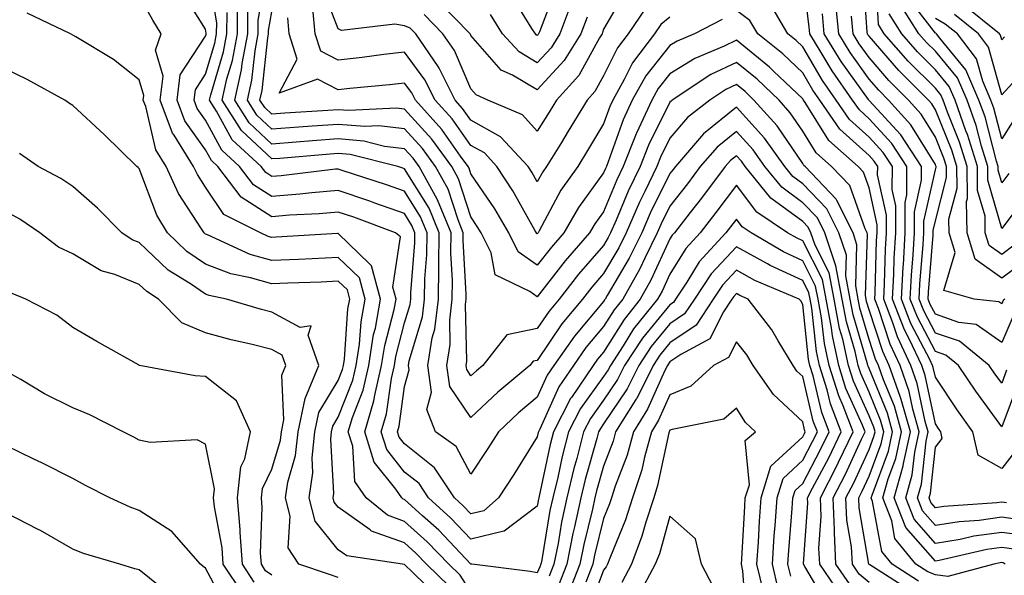
# Model space of a CAD drawing. Units: inches. Extents: x 1037123 to 1039763, y 7218698 to 7221338.
# Drawn here: x 1037510 to 1037658, y 7219330 to 7219414 of the extents above; entities that cross this region are included whole.
import ezdxf

# ---------------------------------------------------------------- set-up
doc = ezdxf.new("R2010")
doc.units = ezdxf.units.IN
doc.header["$MEASUREMENT"] = 0
doc.layers.add('Contour_10377218', color=7, linetype='Continuous', true_color=0x5b8431)

msp = doc.modelspace()

# ---------------------------------------------------------------- linework, layer by layer
at = {"layer": 'Contour_10377218'}
for points in [[(1037638.05, 7219329.17, 2956), (1037636.57, 7219330.44, 2956), (1037635.55, 7219331.92, 2956), (1037635.39, 7219334.58, 2956), (1037634.71, 7219338.58, 2956), (1037634.55, 7219341.92, 2956), (1037635.75, 7219344.22, 2956), (1037638.05, 7219349.21, 2956), (1037638.79, 7219351.18, 2956), (1037638.95, 7219351.92, 2956), (1037638.75, 7219352.62, 2956), (1037638.05, 7219354.32, 2956), (1037635.69, 7219359.56, 2956), (1037634.96, 7219361.92, 2956), (1037634.09, 7219365.88, 2956), (1037633.62, 7219367.49, 2956), (1037632.8, 7219371.92, 2956), (1037632.03, 7219375.9, 2956), (1037629.91, 7219380.06, 2956), (1037629.3, 7219381.92, 2956), (1037628.87, 7219382.74, 2956), (1037628.05, 7219383.6, 2956), (1037623.26, 7219387.13, 2956), (1037619.38, 7219391.92, 2956), (1037618.83, 7219392.7, 2956), (1037618.05, 7219393.54, 2956), (1037617.15, 7219392.82, 2956), (1037616.37, 7219391.92, 2956), (1037612.82, 7219387.15, 2956), (1037611.1, 7219384.97, 2956), (1037608.73, 7219381.92, 2956), (1037608.4, 7219381.57, 2956), (1037608.05, 7219380.98, 2956), (1037605.18, 7219374.79, 2956), (1037603.56, 7219371.92, 2956), (1037601.12, 7219368.85, 2956), (1037598.05, 7219363.93, 2956), (1037597.13, 7219362.84, 2956), (1037596.49, 7219361.92, 2956), (1037593.19, 7219357.06, 2956), (1037593.07, 7219356.9, 2956), (1037590.49, 7219351.92, 2956), (1037590, 7219349.97, 2956), (1037588.34, 7219342.21, 2956), (1037588.26, 7219341.92, 2956), (1037588.23, 7219341.74, 2956), (1037588.05, 7219340.67, 2956), (1037583.07, 7219336.9, 2956), (1037583.03, 7219336.9, 2956), (1037578.05, 7219335.73, 2956), (1037575.02, 7219338.89, 2956), (1037571.64, 7219341.92, 2956), (1037570.22, 7219344.09, 2956), (1037568.05, 7219345.83, 2956), (1037565.35, 7219349.22, 2956), (1037564.51, 7219351.92, 2956), (1037565.34, 7219354.63, 2956), (1037566.06, 7219359.93, 2956), (1037566.53, 7219361.92, 2956), (1037566.72, 7219363.25, 2956), (1037568.05, 7219368.35, 2956), (1037568.87, 7219371.1, 2956), (1037568.97, 7219371.92, 2956), (1037568.99, 7219372.86, 2956), (1037569.57, 7219380.4, 2956), (1037569.59, 7219381.92, 2956), (1037569.14, 7219383.01, 2956), (1037568.05, 7219384.81, 2956), (1037563.58, 7219386.39, 2956), (1037562.82, 7219386.69, 2956), (1037558.05, 7219388.29, 2956), (1037554.07, 7219387.94, 2956), (1037552.25, 7219387.72, 2956), (1037548.05, 7219387.37, 2956), (1037545.28, 7219389.15, 2956), (1037543.17, 7219391.92, 2956), (1037540.49, 7219394.36, 2956), (1037538.05, 7219398.89, 2956), (1037536.8, 7219400.67, 2956), (1037536.31, 7219401.92, 2956), (1037536.51, 7219403.46, 2956), (1037538.05, 7219405.83, 2956), (1037539.46, 7219410.51, 2956), (1037539.71, 7219411.92, 2956), (1037539.73, 7219413.6, 2956), (1037538.38, 7219421.59, 2956)], [(1037660.28, 7219334.15, 2952), (1037658.05, 7219334.46, 2952), (1037655.82, 7219334.15, 2952), (1037648.6, 7219332.47, 2952), (1037648.05, 7219332.39, 2952), (1037643.62, 7219337.49, 2952), (1037641.86, 7219341.92, 2952), (1037643.21, 7219346.76, 2952), (1037643.25, 7219347.12, 2952), (1037644.28, 7219351.92, 2952), (1037642.91, 7219356.78, 2952), (1037642.72, 7219357.25, 2952), (1037641.1, 7219361.92, 2952), (1037640.12, 7219363.99, 2952), (1037638.05, 7219370.32, 2952), (1037637.68, 7219371.55, 2952), (1037637.62, 7219371.92, 2952), (1037637.52, 7219372.45, 2952), (1037637.84, 7219381.71, 2952), (1037637.76, 7219381.92, 2952), (1037637.46, 7219382.51, 2952), (1037635.16, 7219389.03, 2952), (1037632.41, 7219391.92, 2952), (1037630.1, 7219393.97, 2952), (1037628.05, 7219397.23, 2952), (1037626.16, 7219400.03, 2952), (1037624.48, 7219401.92, 2952), (1037621.19, 7219405.06, 2952), (1037618.05, 7219407.62, 2952), (1037614.2, 7219405.77, 2952), (1037608.4, 7219401.92, 2952), (1037608.21, 7219401.76, 2952), (1037608.05, 7219401.59, 2952), (1037604.83, 7219395.14, 2952), (1037603.54, 7219391.92, 2952), (1037601.76, 7219388.21, 2952), (1037599.94, 7219383.81, 2952), (1037599.1, 7219381.92, 2952), (1037598.75, 7219381.22, 2952), (1037598.05, 7219380.01, 2952), (1037594.28, 7219375.69, 2952), (1037591.33, 7219371.92, 2952), (1037589.85, 7219370.12, 2952), (1037588.05, 7219367.47, 2952), (1037583.44, 7219366.53, 2952), (1037579.85, 7219361.92, 2952), (1037578.87, 7219361.1, 2952), (1037578.05, 7219360.32, 2952), (1037577.41, 7219361.28, 2952), (1037577.31, 7219361.92, 2952), (1037577.42, 7219362.55, 2952), (1037577.21, 7219371.08, 2952), (1037577.31, 7219371.92, 2952), (1037577.33, 7219372.64, 2952), (1037576.88, 7219380.75, 2952), (1037576.9, 7219381.92, 2952), (1037576.1, 7219383.87, 2952), (1037574.61, 7219388.48, 2952), (1037572.72, 7219391.92, 2952), (1037570.75, 7219394.62, 2952), (1037568.05, 7219397.58, 2952), (1037564.16, 7219398.03, 2952), (1037562.03, 7219397.94, 2952), (1037558.05, 7219398.27, 2952), (1037554.1, 7219397.97, 2952), (1037552.11, 7219397.86, 2952), (1037548.05, 7219397.55, 2952), (1037545.78, 7219399.65, 2952), (1037544.36, 7219401.92, 2952), (1037545.04, 7219404.93, 2952), (1037545.51, 7219409.38, 2952), (1037545.98, 7219411.92, 2952), (1037545.98, 7219413.99, 2952), (1037547.29, 7219421.16, 2952)], [(1037660.47, 7219349.5, 2948), (1037658.05, 7219346.37, 2948), (1037654.5, 7219348.37, 2948), (1037653.71, 7219351.92, 2948), (1037651.35, 7219355.22, 2948), (1037648.05, 7219360.12, 2948), (1037647.74, 7219361.61, 2948), (1037647.64, 7219361.92, 2948), (1037647.27, 7219362.7, 2948), (1037644.36, 7219368.23, 2948), (1037642.93, 7219371.92, 2948), (1037643.19, 7219376.78, 2948), (1037643.23, 7219377.1, 2948), (1037643.5, 7219381.92, 2948), (1037643.5, 7219386.47, 2948), (1037643.75, 7219387.62, 2948), (1037643.77, 7219391.92, 2948), (1037641.49, 7219395.36, 2948), (1037638.05, 7219399.11, 2948), (1037636.59, 7219400.46, 2948), (1037635.55, 7219401.92, 2948), (1037632.48, 7219406.35, 2948), (1037630.86, 7219409.11, 2948), (1037629.14, 7219411.92, 2948), (1037629.05, 7219412.92, 2948), (1037628.05, 7219420.85, 2948)], [(1037658.5, 7219371.92, 2944), (1037658.28, 7219371.69, 2944), (1037658.05, 7219371.18, 2944), (1037657.62, 7219371.49, 2944), (1037653.89, 7219371.92, 2944), (1037649.32, 7219373.19, 2944), (1037651.02, 7219378.95, 2944), (1037650.14, 7219381.92, 2944), (1037650.1, 7219383.97, 2944), (1037651.31, 7219388.66, 2944), (1037651.27, 7219391.92, 2944), (1037650.51, 7219394.38, 2944), (1037648.05, 7219400.47, 2944), (1037647.5, 7219401.37, 2944), (1037647, 7219401.92, 2944), (1037642.52, 7219406.39, 2944), (1037638.05, 7219411.55, 2944), (1037637.89, 7219411.76, 2944), (1037637.8, 7219411.92, 2944), (1037637.78, 7219412.19, 2944), (1037637.19, 7219421.06, 2944)], [(1037662, 7219377.97, 2943), (1037658.05, 7219375.06, 2943), (1037654.05, 7219377.92, 2943), (1037652.85, 7219381.92, 2943), (1037652.76, 7219386.63, 2943), (1037652.87, 7219387.1, 2943), (1037652.82, 7219391.92, 2943), (1037651.7, 7219395.57, 2943), (1037649.87, 7219400.1, 2943), (1037649.22, 7219401.92, 2943), (1037648.87, 7219402.74, 2943), (1037648.05, 7219403.74, 2943), (1037643.95, 7219407.82, 2943), (1037640.35, 7219411.92, 2943), (1037639.48, 7219413.35, 2943), (1037639.09, 7219420.88, 2943)], [(1037604.3, 7219415.67, 2948), (1037601.74, 7219411.92, 2948), (1037600.14, 7219409.83, 2948), (1037598.05, 7219405.59, 2948), (1037596.74, 7219403.23, 2948), (1037595.57, 7219401.92, 2948), (1037592.72, 7219397.25, 2948), (1037591.68, 7219395.55, 2948), (1037589.44, 7219391.92, 2948), (1037588.87, 7219391.1, 2948), (1037588.05, 7219389.58, 2948), (1037587.21, 7219391.08, 2948), (1037586.66, 7219391.92, 2948), (1037582.52, 7219396.39, 2948), (1037578.05, 7219398.91, 2948), (1037576.8, 7219400.67, 2948), (1037575.69, 7219401.92, 2948), (1037573.25, 7219406.72, 2948), (1037573.13, 7219407, 2948), (1037569.73, 7219411.92, 2948), (1037568.91, 7219412.78, 2948), (1037568.05, 7219413.11, 2948), (1037566.57, 7219413.4, 2948), (1037558.54, 7219412.41, 2948), (1037558.05, 7219412.66, 2948), (1037555.49, 7219419.36, 2948)], [(1037590.96, 7219419.01, 2944), (1037588.36, 7219412.23, 2944), (1037588.25, 7219411.92, 2944), (1037588.17, 7219411.8, 2944), (1037588.05, 7219411.67, 2944), (1037587.89, 7219411.76, 2944), (1037587.76, 7219411.92, 2944), (1037587.25, 7219412.72, 2944), (1037584.05, 7219417.92, 2944)], [(1037578.05, 7219327.76, 2958), (1037576.41, 7219330.28, 2958), (1037574.71, 7219331.92, 2958), (1037571.45, 7219335.32, 2958), (1037568.05, 7219338.4, 2958), (1037565.47, 7219339.34, 2958), (1037562.25, 7219341.92, 2958), (1037560.55, 7219344.42, 2958), (1037560.24, 7219349.73, 2958), (1037559.55, 7219351.92, 2958), (1037560.2, 7219354.07, 2958), (1037561.8, 7219358.17, 2958), (1037562.68, 7219361.92, 2958), (1037563.38, 7219366.59, 2958), (1037563.64, 7219367.51, 2958), (1037564.44, 7219371.92, 2958), (1037563.05, 7219376.92, 2958), (1037562.74, 7219377.23, 2958), (1037558.05, 7219381.8, 2958), (1037557.93, 7219381.8, 2958), (1037548.71, 7219381.26, 2958), (1037548.05, 7219381.22, 2958), (1037547.5, 7219381.37, 2958), (1037546.31, 7219381.92, 2958), (1037540.78, 7219384.65, 2958), (1037538.05, 7219388.81, 2958), (1037536.82, 7219390.69, 2958), (1037536.25, 7219391.92, 2958), (1037533.32, 7219396.65, 2958), (1037533.09, 7219396.96, 2958), (1037531.21, 7219401.92, 2958), (1037531.64, 7219405.51, 2958), (1037530.51, 7219409.46, 2958), (1037531.37, 7219411.92, 2958), (1037530.1, 7219413.97, 2958), (1037528.05, 7219417.7, 2958)], [(1037635.1, 7219328.97, 2957), (1037633.07, 7219331.92, 2957), (1037632.82, 7219336.69, 2957), (1037632.84, 7219337.13, 2957), (1037632.62, 7219341.92, 2957), (1037634.48, 7219345.49, 2957), (1037636.92, 7219350.79, 2957), (1037637.46, 7219351.92, 2957), (1037637.09, 7219352.88, 2957), (1037634.57, 7219358.44, 2957), (1037633.5, 7219361.92, 2957), (1037632.52, 7219366.39, 2957), (1037632.39, 7219367.58, 2957), (1037631.59, 7219371.92, 2957), (1037631.02, 7219374.89, 2957), (1037628.05, 7219380.69, 2957), (1037627.21, 7219381.08, 2957), (1037625.78, 7219381.92, 2957), (1037621.14, 7219385.01, 2957), (1037618.05, 7219389.09, 2957), (1037614.98, 7219384.99, 2957), (1037612.62, 7219381.92, 2957), (1037610.43, 7219379.54, 2957), (1037608.05, 7219375.65, 2957), (1037606.86, 7219373.11, 2957), (1037606.19, 7219371.92, 2957), (1037602.56, 7219367.41, 2957), (1037601, 7219364.87, 2957), (1037599.07, 7219361.92, 2957), (1037598.73, 7219361.24, 2957), (1037598.05, 7219360.24, 2957), (1037594.57, 7219355.4, 2957), (1037592.76, 7219351.92, 2957), (1037591.8, 7219348.17, 2957), (1037591.12, 7219344.99, 2957), (1037590.37, 7219341.92, 2957), (1037589.96, 7219340.01, 2957), (1037588.73, 7219332.6, 2957), (1037588.6, 7219331.92, 2957), (1037588.44, 7219331.53, 2957), (1037588.05, 7219330.63, 2957), (1037586.96, 7219330.83, 2957), (1037578.19, 7219331.92, 2957), (1037578.07, 7219331.94, 2957), (1037578.05, 7219331.94, 2957), (1037573.19, 7219337.06, 2957), (1037570.75, 7219339.22, 2957), (1037568.05, 7219341.67, 2957), (1037567.85, 7219341.72, 2957), (1037567.62, 7219341.92, 2957), (1037566.72, 7219343.25, 2957), (1037563.46, 7219347.33, 2957), (1037562.03, 7219351.92, 2957), (1037563.42, 7219356.55, 2957), (1037563.56, 7219357.43, 2957), (1037564.59, 7219361.92, 2957), (1037565.06, 7219364.91, 2957), (1037566.47, 7219370.34, 2957), (1037566.76, 7219371.92, 2957), (1037566.27, 7219373.7, 2957), (1037567.41, 7219381.28, 2957), (1037566.7, 7219381.92, 2957), (1037560.39, 7219384.26, 2957), (1037558.05, 7219385.05, 2957), (1037555.18, 7219384.79, 2957), (1037550.69, 7219384.56, 2957), (1037548.05, 7219384.34, 2957), (1037543.44, 7219387.31, 2957), (1037539.91, 7219391.92, 2957), (1037538.93, 7219392.8, 2957), (1037538.05, 7219394.44, 2957), (1037534.94, 7219398.81, 2957), (1037533.75, 7219401.92, 2957), (1037534.22, 7219405.75, 2957), (1037538.05, 7219411.57, 2957), (1037538.13, 7219411.84, 2957), (1037538.15, 7219411.92, 2957), (1037538.15, 7219412.02, 2957), (1037538.05, 7219412.6, 2957), (1037534.46, 7219418.33, 2957)], [(1037601.45, 7219418.52, 2947), (1037598.05, 7219412.6, 2947), (1037597.87, 7219412.1, 2947), (1037597.82, 7219411.92, 2947), (1037597.42, 7219411.3, 2947), (1037594.32, 7219405.65, 2947), (1037590.94, 7219401.92, 2947), (1037589.85, 7219400.12, 2947), (1037588.05, 7219397.23, 2947), (1037585.84, 7219399.71, 2947), (1037580.59, 7219401.92, 2947), (1037578.83, 7219402.7, 2947), (1037578.05, 7219403.62, 2947), (1037575.55, 7219409.42, 2947), (1037573.83, 7219411.92, 2947), (1037570.98, 7219414.85, 2947)], [(1037659.1, 7219390.87, 2940), (1037658.05, 7219389.46, 2940), (1037657.5, 7219391.37, 2940), (1037657.5, 7219391.92, 2940), (1037657.25, 7219392.72, 2940), (1037655.53, 7219399.4, 2940), (1037654.61, 7219401.92, 2940), (1037652.64, 7219406.51, 2940), (1037648.73, 7219411.24, 2940), (1037648.23, 7219411.92, 2940), (1037648.13, 7219412, 2940), (1037648.05, 7219412.04, 2940), (1037643.77, 7219417.64, 2940)], [(1037645.53, 7219329.4, 2954), (1037641.55, 7219331.92, 2954), (1037639.98, 7219333.85, 2954), (1037638.58, 7219341.39, 2954), (1037638.36, 7219341.92, 2954), (1037638.5, 7219342.37, 2954), (1037640.98, 7219348.99, 2954), (1037641.6, 7219351.92, 2954), (1037640.82, 7219354.69, 2954), (1037638.05, 7219361.45, 2954), (1037637.91, 7219361.78, 2954), (1037637.85, 7219361.92, 2954), (1037637.82, 7219362.15, 2954), (1037635.65, 7219369.52, 2954), (1037635.2, 7219371.92, 2954), (1037634.55, 7219375.42, 2954), (1037634.65, 7219378.52, 2954), (1037633.52, 7219381.92, 2954), (1037631.68, 7219385.55, 2954), (1037628.05, 7219389.3, 2954), (1037626.55, 7219390.42, 2954), (1037625.34, 7219391.92, 2954), (1037622.31, 7219396.18, 2954), (1037618.05, 7219400.87, 2954), (1037613.11, 7219396.86, 2954), (1037608.87, 7219391.92, 2954), (1037608.52, 7219391.45, 2954), (1037608.05, 7219390.85, 2954), (1037605.08, 7219384.89, 2954), (1037603.79, 7219381.92, 2954), (1037601.88, 7219378.09, 2954), (1037598.6, 7219372.47, 2954), (1037598.28, 7219371.92, 2954), (1037598.19, 7219371.78, 2954), (1037598.05, 7219371.57, 2954), (1037593.64, 7219366.33, 2954), (1037590.55, 7219361.92, 2954), (1037589.53, 7219360.44, 2954), (1037588.05, 7219357.13, 2954), (1037585.22, 7219354.75, 2954), (1037582.21, 7219351.92, 2954), (1037580.59, 7219349.38, 2954), (1037578.05, 7219345.49, 2954), (1037575.8, 7219349.67, 2954), (1037572.7, 7219351.92, 2954), (1037571.39, 7219355.26, 2954), (1037572.09, 7219357.88, 2954), (1037571.53, 7219361.92, 2954), (1037572.21, 7219366.08, 2954), (1037572.6, 7219367.37, 2954), (1037573.15, 7219371.92, 2954), (1037573.21, 7219376.76, 2954), (1037573.19, 7219377.06, 2954), (1037573.25, 7219381.92, 2954), (1037571.74, 7219385.61, 2954), (1037568.05, 7219391.57, 2954), (1037567.8, 7219391.67, 2954), (1037567.01, 7219391.92, 2954), (1037559.85, 7219393.72, 2954), (1037558.05, 7219393.85, 2954), (1037556.23, 7219393.74, 2954), (1037549.26, 7219393.13, 2954), (1037548.05, 7219393.05, 2954), (1037543.46, 7219397.33, 2954), (1037540.55, 7219401.92, 2954), (1037541.27, 7219405.14, 2954), (1037542.09, 7219407.88, 2954), (1037542.84, 7219411.92, 2954), (1037542.87, 7219416.74, 2954)], [(1037595.55, 7219414.42, 2946), (1037594.61, 7219411.92, 2946), (1037592.09, 7219407.88, 2946), (1037588.05, 7219403.48, 2946), (1037584.3, 7219405.67, 2946), (1037582.58, 7219406.45, 2946), (1037578.05, 7219411.67, 2946), (1037577.97, 7219411.84, 2946), (1037577.91, 7219411.92, 2946), (1037573.05, 7219416.92, 2946)], [(1037593.23, 7219416.74, 2945), (1037591.43, 7219411.92, 2945), (1037590.14, 7219409.83, 2945), (1037588.05, 7219407.56, 2945), (1037585.32, 7219409.19, 2945), (1037582.82, 7219411.92, 2945), (1037580.98, 7219414.85, 2945)], [(1037658.79, 7219341.18, 2949), (1037658.05, 7219341.28, 2949), (1037657.31, 7219341.18, 2949), (1037649.32, 7219340.65, 2949), (1037648.05, 7219340.44, 2949), (1037647.37, 7219341.24, 2949), (1037647.09, 7219341.92, 2949), (1037647.31, 7219342.66, 2949), (1037648.05, 7219349.6, 2949), (1037649.09, 7219350.88, 2949), (1037648.85, 7219351.92, 2949), (1037648.52, 7219352.39, 2949), (1037648.05, 7219353.09, 2949), (1037646.53, 7219360.4, 2949), (1037646, 7219361.92, 2949), (1037644.16, 7219365.81, 2949), (1037643.4, 7219367.27, 2949), (1037641.59, 7219371.92, 2949), (1037641.8, 7219375.67, 2949), (1037641.86, 7219378.11, 2949), (1037642.07, 7219381.92, 2949), (1037642.09, 7219385.96, 2949), (1037641.55, 7219388.42, 2949), (1037641.57, 7219391.92, 2949), (1037640.16, 7219394.03, 2949), (1037638.05, 7219396.33, 2949), (1037635.12, 7219398.99, 2949), (1037633.09, 7219401.92, 2949), (1037631.02, 7219404.89, 2949), (1037628.05, 7219409.97, 2949), (1037627.05, 7219410.92, 2949), (1037625.8, 7219411.92, 2949), (1037622.93, 7219416.8, 2949)], [(1037658.77, 7219361.2, 2946), (1037658.05, 7219359.22, 2946), (1037656.92, 7219360.79, 2946), (1037656.16, 7219361.92, 2946), (1037651.68, 7219365.55, 2946), (1037648.05, 7219366.8, 2946), (1037646.29, 7219370.16, 2946), (1037645.61, 7219371.92, 2946), (1037645.73, 7219374.24, 2946), (1037646.21, 7219380.08, 2946), (1037646.31, 7219381.92, 2946), (1037646.31, 7219383.66, 2946), (1037648.05, 7219391.41, 2946), (1037648.15, 7219391.82, 2946), (1037648.15, 7219391.92, 2946), (1037648.13, 7219392, 2946), (1037648.05, 7219392.19, 2946), (1037644.34, 7219398.21, 2946), (1037641, 7219401.92, 2946), (1037639.53, 7219403.4, 2946), (1037638.05, 7219405.1, 2946), (1037635.22, 7219409.09, 2946), (1037633.48, 7219411.92, 2946), (1037633.01, 7219416.88, 2946)], [(1037662.09, 7219387.88, 2941), (1037658.05, 7219382.55, 2941), (1037655.96, 7219389.83, 2941), (1037655.94, 7219391.92, 2941), (1037655, 7219394.97, 2941), (1037654.2, 7219398.07, 2941), (1037652.82, 7219401.92, 2941), (1037651.39, 7219405.26, 2941), (1037648.05, 7219409.28, 2941), (1037646.72, 7219410.59, 2941), (1037645.57, 7219411.92, 2941), (1037642.66, 7219416.53, 2941)], [(1037658.48, 7219411.49, 2937), (1037658.05, 7219411, 2937), (1037657.85, 7219411.72, 2937), (1037657.7, 7219411.92, 2937), (1037652.35, 7219416.22, 2937)], [(1037574.75, 7219328.62, 2959), (1037571.37, 7219331.92, 2959), (1037569.75, 7219333.62, 2959), (1037568.05, 7219335.14, 2959), (1037563.07, 7219336.94, 2959), (1037562.87, 7219337.1, 2959), (1037558.05, 7219340.53, 2959), (1037557.42, 7219341.3, 2959), (1037557.27, 7219341.92, 2959), (1037557.37, 7219342.6, 2959), (1037556.94, 7219350.81, 2959), (1037557.05, 7219351.92, 2959), (1037557.23, 7219352.74, 2959), (1037558.05, 7219354.09, 2959), (1037560.26, 7219359.71, 2959), (1037560.76, 7219361.92, 2959), (1037561.25, 7219365.12, 2959), (1037561.49, 7219368.48, 2959), (1037562.11, 7219371.92, 2959), (1037561.23, 7219375.1, 2959), (1037558.05, 7219378.21, 2959), (1037554.14, 7219378.01, 2959), (1037552.07, 7219377.9, 2959), (1037548.05, 7219377.72, 2959), (1037544.79, 7219378.66, 2959), (1037538.36, 7219381.61, 2959), (1037538.05, 7219381.72, 2959), (1037537.93, 7219381.8, 2959), (1037537.82, 7219381.92, 2959), (1037537.46, 7219382.51, 2959), (1037533.95, 7219387.82, 2959), (1037532.09, 7219391.92, 2959), (1037530.55, 7219394.42, 2959), (1037529.03, 7219400.94, 2959), (1037528.66, 7219401.92, 2959), (1037528.73, 7219402.6, 2959), (1037528.05, 7219404.99, 2959), (1037524.18, 7219408.05, 2959), (1037518.52, 7219411.45, 2959), (1037518.05, 7219411.74, 2959), (1037517.7, 7219411.92, 2959), (1037511.17, 7219415.05, 2959)], [(1037644.16, 7219328.03, 2955), (1037638.15, 7219331.82, 2955), (1037638.05, 7219331.88, 2955), (1037638.01, 7219331.92, 2955), (1037638.01, 7219331.96, 2955), (1037636.55, 7219340.42, 2955), (1037636.49, 7219341.92, 2955), (1037637.01, 7219342.96, 2955), (1037638.05, 7219345.2, 2955), (1037639.89, 7219350.08, 2955), (1037640.28, 7219351.92, 2955), (1037639.79, 7219353.66, 2955), (1037638.05, 7219357.9, 2955), (1037636.8, 7219360.67, 2955), (1037636.41, 7219361.92, 2955), (1037635.94, 7219364.03, 2955), (1037634.63, 7219368.5, 2955), (1037634.01, 7219371.92, 2955), (1037633.05, 7219376.92, 2955), (1037633.07, 7219376.94, 2955), (1037631.41, 7219381.92, 2955), (1037630.28, 7219384.15, 2955), (1037628.05, 7219386.45, 2955), (1037624.91, 7219388.78, 2955), (1037622.35, 7219391.92, 2955), (1037620.57, 7219394.44, 2955), (1037618.05, 7219397.21, 2955), (1037615.14, 7219394.83, 2955), (1037612.62, 7219391.92, 2955), (1037610.67, 7219389.3, 2955), (1037608.05, 7219385.94, 2955), (1037606.72, 7219383.25, 2955), (1037606.12, 7219381.92, 2955), (1037604.24, 7219378.11, 2955), (1037603.48, 7219376.49, 2955), (1037600.92, 7219371.92, 2955), (1037599.65, 7219370.32, 2955), (1037598.05, 7219367.76, 2955), (1037595.37, 7219364.6, 2955), (1037593.52, 7219361.92, 2955), (1037591.31, 7219358.66, 2955), (1037588.42, 7219352.29, 2955), (1037588.23, 7219351.92, 2955), (1037588.19, 7219351.78, 2955), (1037588.05, 7219351.12, 2955), (1037584.5, 7219345.47, 2955), (1037582.19, 7219341.92, 2955), (1037580, 7219339.97, 2955), (1037578.05, 7219339.52, 2955), (1037576.88, 7219340.75, 2955), (1037575.57, 7219341.92, 2955), (1037572.58, 7219346.45, 2955), (1037568.05, 7219350.08, 2955), (1037567.23, 7219351.1, 2955), (1037567, 7219351.92, 2955), (1037567.23, 7219352.74, 2955), (1037568.05, 7219358.72, 2955), (1037568.73, 7219361.24, 2955), (1037568.64, 7219361.92, 2955), (1037568.75, 7219362.62, 2955), (1037570.75, 7219369.22, 2955), (1037571.06, 7219371.92, 2955), (1037571.1, 7219374.97, 2955), (1037571.39, 7219378.58, 2955), (1037571.43, 7219381.92, 2955), (1037570.45, 7219384.32, 2955), (1037568.05, 7219388.19, 2955), (1037565.3, 7219389.17, 2955), (1037558.64, 7219391.33, 2955), (1037558.05, 7219391.53, 2955), (1037557.62, 7219391.49, 2955), (1037549.46, 7219390.51, 2955), (1037548.05, 7219390.4, 2955), (1037547.13, 7219391, 2955), (1037546.43, 7219391.92, 2955), (1037542.05, 7219395.92, 2955), (1037539.71, 7219400.26, 2955), (1037538.66, 7219401.92, 2955), (1037538.83, 7219402.7, 2955), (1037540.76, 7219409.21, 2955), (1037541.27, 7219411.92, 2955), (1037541.29, 7219415.16, 2955)], [(1037658.58, 7219331.92, 2953), (1037658.28, 7219332.15, 2953), (1037658.05, 7219332.17, 2953), (1037657.82, 7219332.15, 2953), (1037656.84, 7219331.92, 2953), (1037649.91, 7219330.06, 2953), (1037648.05, 7219330.34, 2953), (1037646.92, 7219330.79, 2953), (1037645.1, 7219331.92, 2953), (1037641.96, 7219335.83, 2953), (1037641.47, 7219338.5, 2953), (1037640.12, 7219341.92, 2953), (1037640.92, 7219344.79, 2953), (1037642.09, 7219347.88, 2953), (1037642.95, 7219351.92, 2953), (1037641.88, 7219355.75, 2953), (1037640.22, 7219359.75, 2953), (1037639.48, 7219361.92, 2953), (1037639.01, 7219362.88, 2953), (1037638.05, 7219365.83, 2953), (1037636.66, 7219370.53, 2953), (1037636.41, 7219371.92, 2953), (1037636.04, 7219373.93, 2953), (1037636.23, 7219380.1, 2953), (1037635.65, 7219381.92, 2953), (1037633.19, 7219386.78, 2953), (1037633.11, 7219386.98, 2953), (1037628.4, 7219391.92, 2953), (1037628.21, 7219392.08, 2953), (1037628.05, 7219392.35, 2953), (1037624.18, 7219398.05, 2953), (1037620.71, 7219401.92, 2953), (1037619.36, 7219403.23, 2953), (1037618.05, 7219404.28, 2953), (1037616.45, 7219403.52, 2953), (1037614.05, 7219401.92, 2953), (1037610.67, 7219399.3, 2953), (1037608.05, 7219396.16, 2953), (1037606.64, 7219393.33, 2953), (1037606.08, 7219391.92, 2953), (1037604.28, 7219388.15, 2953), (1037603.46, 7219386.51, 2953), (1037601.45, 7219381.92, 2953), (1037600.32, 7219379.65, 2953), (1037598.05, 7219375.77, 2953), (1037596.25, 7219373.72, 2953), (1037594.85, 7219371.92, 2953), (1037591.76, 7219368.21, 2953), (1037588.05, 7219362.66, 2953), (1037587.42, 7219362.55, 2953), (1037586.94, 7219361.92, 2953), (1037582.11, 7219357.86, 2953), (1037578.05, 7219354.07, 2953), (1037574.87, 7219358.74, 2953), (1037574.42, 7219361.92, 2953), (1037574.92, 7219365.05, 2953), (1037574.85, 7219368.72, 2953), (1037575.22, 7219371.92, 2953), (1037575.26, 7219374.71, 2953), (1037575.04, 7219378.91, 2953), (1037575.08, 7219381.92, 2953), (1037573.03, 7219386.9, 2953), (1037572.97, 7219387, 2953), (1037570.26, 7219391.92, 2953), (1037569.32, 7219393.19, 2953), (1037568.05, 7219394.6, 2953), (1037565.02, 7219394.95, 2953), (1037561.88, 7219395.75, 2953), (1037558.05, 7219396.06, 2953), (1037554.18, 7219395.79, 2953), (1037551.7, 7219395.57, 2953), (1037548.05, 7219395.3, 2953), (1037544.63, 7219398.5, 2953), (1037542.46, 7219401.92, 2953), (1037543.48, 7219406.49, 2953), (1037543.58, 7219407.45, 2953), (1037544.42, 7219411.92, 2953), (1037544.44, 7219415.53, 2953)], [(1037662.29, 7219336.16, 2951), (1037658.05, 7219336.72, 2951), (1037653.83, 7219336.14, 2951), (1037651.8, 7219335.67, 2951), (1037648.05, 7219335.06, 2951), (1037644.87, 7219338.74, 2951), (1037643.6, 7219341.92, 2951), (1037644.57, 7219345.4, 2951), (1037644.94, 7219348.81, 2951), (1037645.61, 7219351.92, 2951), (1037644.65, 7219355.32, 2951), (1037644.1, 7219357.97, 2951), (1037642.74, 7219361.92, 2951), (1037641.23, 7219365.1, 2951), (1037639.46, 7219370.51, 2951), (1037638.91, 7219371.92, 2951), (1037638.97, 7219372.84, 2951), (1037639.2, 7219380.77, 2951), (1037639.26, 7219381.92, 2951), (1037639.26, 7219383.13, 2951), (1037638.05, 7219388.7, 2951), (1037637.21, 7219391.08, 2951), (1037636.41, 7219391.92, 2951), (1037631.98, 7219395.85, 2951), (1037628.42, 7219401.55, 2951), (1037628.17, 7219401.92, 2951), (1037628.11, 7219401.98, 2951), (1037628.05, 7219402.1, 2951), (1037623.66, 7219406.31, 2951), (1037623.03, 7219406.9, 2951), (1037618.05, 7219410.96, 2951), (1037616.21, 7219410.08, 2951), (1037611.78, 7219408.19, 2951), (1037608.05, 7219405.9, 2951), (1037606.29, 7219403.68, 2951), (1037605.3, 7219401.92, 2951), (1037603.01, 7219396.96, 2951), (1037602.95, 7219396.82, 2951), (1037601, 7219391.92, 2951), (1037600.06, 7219389.91, 2951), (1037598.05, 7219385.1, 2951), (1037596.7, 7219383.27, 2951), (1037595.92, 7219381.92, 2951), (1037592.27, 7219377.7, 2951), (1037588.05, 7219372.25, 2951), (1037586.9, 7219373.07, 2951), (1037581.7, 7219375.57, 2951), (1037581.08, 7219378.89, 2951), (1037579.57, 7219381.92, 2951), (1037579.01, 7219382.88, 2951), (1037578.05, 7219384.3, 2951), (1037576.19, 7219390.06, 2951), (1037575.18, 7219391.92, 2951), (1037572.15, 7219396.02, 2951), (1037568.05, 7219400.55, 2951), (1037566.84, 7219400.71, 2951), (1037559.63, 7219400.34, 2951), (1037558.05, 7219400.47, 2951), (1037556.49, 7219400.36, 2951), (1037550.02, 7219399.95, 2951), (1037548.05, 7219399.79, 2951), (1037546.96, 7219400.83, 2951), (1037546.25, 7219401.92, 2951), (1037546.59, 7219403.38, 2951), (1037547.42, 7219411.3, 2951), (1037547.54, 7219411.92, 2951), (1037547.54, 7219412.43, 2951), (1037548.05, 7219415.22, 2951)], [(1037615.9, 7219414.07, 2950), (1037611.74, 7219411.92, 2950), (1037609.14, 7219410.83, 2950), (1037608.05, 7219410.14, 2950), (1037604.4, 7219405.57, 2950), (1037602.35, 7219401.92, 2950), (1037601, 7219398.97, 2950), (1037598.75, 7219392.62, 2950), (1037598.48, 7219391.92, 2950), (1037598.34, 7219391.63, 2950), (1037598.05, 7219390.94, 2950), (1037594.24, 7219385.73, 2950), (1037592.05, 7219381.92, 2950), (1037590.2, 7219379.77, 2950), (1037588.05, 7219377.02, 2950), (1037585.18, 7219379.05, 2950), (1037583.75, 7219381.92, 2950), (1037581.64, 7219385.51, 2950), (1037578.05, 7219390.81, 2950), (1037577.78, 7219391.65, 2950), (1037577.64, 7219391.92, 2950), (1037576.49, 7219393.48, 2950), (1037573.64, 7219397.51, 2950), (1037569.69, 7219401.92, 2950), (1037569.14, 7219403.01, 2950), (1037568.05, 7219404.48, 2950), (1037565.76, 7219404.21, 2950), (1037559.79, 7219403.66, 2950), (1037558.05, 7219403.46, 2950), (1037554.91, 7219405.06, 2950), (1037549.12, 7219402.99, 2950), (1037551.88, 7219408.09, 2950), (1037550.67, 7219411.92, 2950), (1037550.45, 7219414.32, 2950)], [(1037608.05, 7219414.42, 2949), (1037606.66, 7219413.31, 2949), (1037605.73, 7219411.92, 2949), (1037602.41, 7219407.56, 2949), (1037601.16, 7219405.03, 2949), (1037599.42, 7219401.92, 2949), (1037598.99, 7219400.98, 2949), (1037598.05, 7219398.33, 2949), (1037595.63, 7219394.34, 2949), (1037594.14, 7219391.92, 2949), (1037591.62, 7219388.35, 2949), (1037588.34, 7219382.21, 2949), (1037588.17, 7219381.92, 2949), (1037588.11, 7219381.86, 2949), (1037588.05, 7219381.76, 2949), (1037587.95, 7219381.82, 2949), (1037587.91, 7219381.92, 2949), (1037587.74, 7219382.23, 2949), (1037584.38, 7219388.25, 2949), (1037581.96, 7219391.92, 2949), (1037580.08, 7219393.95, 2949), (1037578.05, 7219395.08, 2949), (1037575.22, 7219399.09, 2949), (1037572.68, 7219401.92, 2949), (1037571.12, 7219404.99, 2949), (1037568.05, 7219409.17, 2949), (1037564.92, 7219408.8, 2949), (1037561.64, 7219408.33, 2949), (1037558.05, 7219407.94, 2949), (1037555.41, 7219409.28, 2949), (1037554.57, 7219411.92, 2949), (1037554.22, 7219415.75, 2949)], [(1037661.43, 7219338.54, 2950), (1037658.05, 7219339.01, 2950), (1037654.67, 7219338.54, 2950), (1037651.62, 7219338.35, 2950), (1037648.05, 7219337.76, 2950), (1037646.12, 7219339.99, 2950), (1037645.35, 7219341.92, 2950), (1037645.94, 7219344.03, 2950), (1037646.64, 7219350.51, 2950), (1037646.94, 7219351.92, 2950), (1037646.51, 7219353.46, 2950), (1037645.32, 7219359.19, 2950), (1037644.36, 7219361.92, 2950), (1037642.35, 7219366.22, 2950), (1037641.64, 7219368.33, 2950), (1037640.26, 7219371.92, 2950), (1037640.37, 7219374.24, 2950), (1037640.53, 7219379.44, 2950), (1037640.67, 7219381.92, 2950), (1037640.69, 7219384.56, 2950), (1037639.34, 7219390.63, 2950), (1037639.36, 7219391.92, 2950), (1037638.83, 7219392.7, 2950), (1037638.05, 7219393.56, 2950), (1037633.67, 7219397.55, 2950), (1037630.63, 7219401.92, 2950), (1037629.57, 7219403.44, 2950), (1037628.05, 7219406.04, 2950), (1037625.04, 7219408.91, 2950), (1037621.29, 7219411.92, 2950), (1037620.08, 7219413.95, 2950), (1037618.05, 7219415.42, 2950)], [(1037660.57, 7219359.4, 2947), (1037658.05, 7219352.64, 2947), (1037654.16, 7219358.03, 2947), (1037651.51, 7219361.92, 2947), (1037649.61, 7219363.48, 2947), (1037648.05, 7219364.01, 2947), (1037645.34, 7219369.21, 2947), (1037644.26, 7219371.92, 2947), (1037644.46, 7219375.51, 2947), (1037644.71, 7219378.58, 2947), (1037644.91, 7219381.92, 2947), (1037644.91, 7219385.06, 2947), (1037645.98, 7219389.85, 2947), (1037645.98, 7219391.92, 2947), (1037642.82, 7219396.69, 2947), (1037638.05, 7219401.88, 2947), (1037638.01, 7219401.92, 2947), (1037637.95, 7219402.02, 2947), (1037633.87, 7219407.74, 2947), (1037631.31, 7219411.92, 2947), (1037631.04, 7219414.91, 2947)], [(1037660.04, 7219369.93, 2945), (1037658.05, 7219365.36, 2945), (1037654.22, 7219368.09, 2945), (1037651.57, 7219368.4, 2945), (1037648.05, 7219369.62, 2945), (1037647.25, 7219371.12, 2945), (1037646.96, 7219371.92, 2945), (1037647.01, 7219372.96, 2945), (1037647.7, 7219381.57, 2945), (1037647.72, 7219381.92, 2945), (1037647.72, 7219382.25, 2945), (1037648.05, 7219383.72, 2945), (1037649.73, 7219390.24, 2945), (1037649.71, 7219391.92, 2945), (1037649.32, 7219393.19, 2945), (1037648.05, 7219396.33, 2945), (1037645.92, 7219399.79, 2945), (1037644.01, 7219401.92, 2945), (1037641.02, 7219404.89, 2945), (1037638.05, 7219408.33, 2945), (1037636.55, 7219410.42, 2945), (1037635.65, 7219411.92, 2945), (1037635.39, 7219414.58, 2945)], [(1037659.92, 7219380.05, 2942), (1037658.05, 7219378.66, 2942), (1037656.14, 7219380.01, 2942), (1037655.57, 7219381.92, 2942), (1037655.53, 7219384.44, 2942), (1037654.42, 7219388.29, 2942), (1037654.38, 7219391.92, 2942), (1037652.89, 7219396.76, 2942), (1037652.66, 7219397.31, 2942), (1037651.02, 7219401.92, 2942), (1037650.12, 7219403.99, 2942), (1037648.05, 7219406.51, 2942), (1037645.34, 7219409.21, 2942), (1037642.97, 7219411.92, 2942), (1037641.06, 7219414.93, 2942)], [(1037662.46, 7219407.51, 2938), (1037658.05, 7219402.72, 2938), (1037656.06, 7219409.93, 2938), (1037654.53, 7219411.92, 2938), (1037650.94, 7219414.81, 2938)], [(1037660.32, 7219399.65, 2939), (1037658.05, 7219396.08, 2939), (1037656.86, 7219400.73, 2939), (1037656.43, 7219401.92, 2939), (1037655.18, 7219404.79, 2939), (1037654.26, 7219408.13, 2939), (1037651.37, 7219411.92, 2939), (1037649.53, 7219413.4, 2939), (1037648.05, 7219414.22, 2939)], [(1037573.11, 7219326.98, 2960), (1037569.28, 7219330.69, 2960), (1037568.05, 7219331.88, 2960), (1037568.01, 7219331.88, 2960), (1037567.72, 7219331.92, 2960), (1037559.32, 7219333.19, 2960), (1037558.05, 7219334.11, 2960), (1037554.57, 7219338.44, 2960), (1037553.67, 7219341.92, 2960), (1037554.24, 7219345.73, 2960), (1037554.12, 7219347.99, 2960), (1037554.53, 7219351.92, 2960), (1037555.14, 7219354.83, 2960), (1037558.05, 7219359.62, 2960), (1037558.69, 7219361.28, 2960), (1037558.85, 7219361.92, 2960), (1037558.99, 7219362.86, 2960), (1037559.51, 7219370.46, 2960), (1037559.79, 7219371.92, 2960), (1037559.42, 7219373.29, 2960), (1037558.05, 7219374.62, 2960), (1037555.49, 7219374.48, 2960), (1037550.45, 7219374.32, 2960), (1037548.05, 7219374.21, 2960), (1037544.83, 7219375.14, 2960), (1037541.88, 7219375.75, 2960), (1037538.05, 7219377.19, 2960), (1037535.24, 7219379.11, 2960), (1037532.29, 7219381.92, 2960), (1037530.69, 7219384.56, 2960), (1037528.05, 7219391.59, 2960), (1037527.89, 7219391.76, 2960), (1037527.7, 7219391.92, 2960), (1037522.82, 7219396.69, 2960), (1037518.05, 7219401.1, 2960), (1037517.56, 7219401.43, 2960), (1037516.86, 7219401.92, 2960), (1037511.14, 7219405.01, 2960), (1037508.05, 7219406.53, 2960)], [(1037558.05, 7219329.95, 2961), (1037556.57, 7219330.44, 2961), (1037552.09, 7219331.92, 2961), (1037550.51, 7219334.38, 2961), (1037550.8, 7219339.17, 2961), (1037550.08, 7219341.92, 2961), (1037550.43, 7219344.3, 2961), (1037551.62, 7219348.35, 2961), (1037552, 7219351.92, 2961), (1037553.05, 7219356.92, 2961), (1037553.07, 7219356.94, 2961), (1037555.14, 7219361.92, 2961), (1037553.5, 7219366.47, 2961), (1037553.99, 7219367.86, 2961), (1037552.33, 7219367.64, 2961), (1037548.05, 7219369.95, 2961), (1037546.49, 7219370.36, 2961), (1037541.19, 7219371.92, 2961), (1037538.58, 7219372.45, 2961), (1037538.05, 7219372.64, 2961), (1037535.76, 7219374.21, 2961), (1037532.42, 7219376.3, 2961), (1037528.05, 7219380.46, 2961), (1037527, 7219380.87, 2961), (1037525.43, 7219381.92, 2961), (1037521.78, 7219385.65, 2961), (1037518.05, 7219388.89, 2961), (1037516.21, 7219390.08, 2961), (1037512.84, 7219391.92, 2961), (1037510, 7219393.87, 2961)], [(1037548.05, 7219330.26, 2962), (1037547.09, 7219330.96, 2962), (1037546.47, 7219331.92, 2962), (1037546.35, 7219333.62, 2962), (1037546.6, 7219340.47, 2962), (1037546.49, 7219341.92, 2962), (1037546.62, 7219343.35, 2962), (1037548.05, 7219346.28, 2962), (1037549.34, 7219350.63, 2962), (1037549.48, 7219351.92, 2962), (1037549.85, 7219353.72, 2962), (1037549.53, 7219360.44, 2962), (1037550.14, 7219361.92, 2962), (1037549.59, 7219363.46, 2962), (1037548.05, 7219364.3, 2962), (1037544.87, 7219365.1, 2962), (1037541.92, 7219365.79, 2962), (1037538.05, 7219366.84, 2962), (1037534.46, 7219368.33, 2962), (1037530.98, 7219371.92, 2962), (1037529.18, 7219373.05, 2962), (1037528.05, 7219374.13, 2962), (1037524.36, 7219375.61, 2962), (1037522.33, 7219376.2, 2962), (1037518.05, 7219378.72, 2962), (1037515.9, 7219379.77, 2962), (1037513.05, 7219381.92, 2962), (1037510.08, 7219383.95, 2962), (1037508.05, 7219385.1, 2962)], [(1037633.64, 7219327.51, 2958), (1037630.61, 7219331.92, 2958), (1037630.47, 7219334.34, 2958), (1037630.82, 7219339.15, 2958), (1037630.71, 7219341.92, 2958), (1037633.19, 7219346.78, 2958), (1037633.44, 7219347.31, 2958), (1037635.67, 7219351.92, 2958), (1037634.16, 7219355.81, 2958), (1037633.48, 7219357.35, 2958), (1037632.05, 7219361.92, 2958), (1037631.33, 7219365.2, 2958), (1037630.9, 7219369.07, 2958), (1037630.37, 7219371.92, 2958), (1037630, 7219373.87, 2958), (1037628.05, 7219377.7, 2958), (1037625.18, 7219379.05, 2958), (1037620.26, 7219381.92, 2958), (1037618.93, 7219382.8, 2958), (1037618.05, 7219383.97, 2958), (1037617.17, 7219382.8, 2958), (1037616.49, 7219381.92, 2958), (1037612.46, 7219377.51, 2958), (1037610.59, 7219374.46, 2958), (1037608.89, 7219371.92, 2958), (1037608.56, 7219371.41, 2958), (1037608.05, 7219371.06, 2958), (1037603.93, 7219366.04, 2958), (1037601.21, 7219361.92, 2958), (1037600.16, 7219359.81, 2958), (1037598.05, 7219356.67, 2958), (1037596.06, 7219353.91, 2958), (1037595.02, 7219351.92, 2958), (1037593.99, 7219347.86, 2958), (1037593.58, 7219346.39, 2958), (1037592.5, 7219341.92, 2958), (1037591.7, 7219338.27, 2958), (1037591.17, 7219335.05, 2958), (1037590.55, 7219331.92, 2958), (1037589.85, 7219330.12, 2958)], [(1037631.84, 7219325.71, 2959), (1037628.36, 7219331.61, 2959), (1037628.15, 7219331.92, 2959), (1037628.15, 7219332.02, 2959), (1037628.81, 7219341.16, 2959), (1037628.77, 7219341.92, 2959), (1037629.55, 7219343.42, 2959), (1037631.98, 7219347.99, 2959), (1037633.85, 7219351.92, 2959), (1037632.25, 7219356.12, 2959), (1037631.74, 7219358.23, 2959), (1037630.59, 7219361.92, 2959), (1037630.14, 7219364.01, 2959), (1037629.44, 7219370.53, 2959), (1037629.18, 7219371.92, 2959), (1037628.99, 7219372.86, 2959), (1037628.05, 7219374.71, 2959), (1037623.13, 7219377, 2959), (1037622.76, 7219377.21, 2959), (1037618.05, 7219379.81, 2959), (1037614.26, 7219375.71, 2959), (1037611.72, 7219371.92, 2959), (1037610.26, 7219369.71, 2959), (1037608.05, 7219368.19, 2959), (1037605.22, 7219364.75, 2959), (1037603.36, 7219361.92, 2959), (1037601.59, 7219358.38, 2959), (1037598.05, 7219353.11, 2959), (1037597.56, 7219352.41, 2959), (1037597.29, 7219351.92, 2959), (1037597.03, 7219350.9, 2959), (1037595.28, 7219344.69, 2959), (1037594.61, 7219341.92, 2959), (1037593.67, 7219337.55, 2959), (1037593.42, 7219336.55, 2959), (1037592.5, 7219331.92, 2959), (1037591.25, 7219328.72, 2959)], [(1037626.25, 7219330.12, 2960), (1037625.8, 7219331.92, 2960), (1037625.96, 7219334.01, 2960), (1037626.45, 7219340.32, 2960), (1037626.57, 7219341.92, 2960), (1037626.92, 7219343.05, 2960), (1037628.05, 7219344.11, 2960), (1037630.75, 7219349.22, 2960), (1037632.05, 7219351.92, 2960), (1037630.94, 7219354.81, 2960), (1037629.63, 7219360.34, 2960), (1037629.14, 7219361.92, 2960), (1037628.95, 7219362.82, 2960), (1037628.05, 7219371.08, 2960), (1037627.76, 7219371.63, 2960), (1037627.52, 7219371.92, 2960), (1037620.86, 7219374.73, 2960), (1037618.05, 7219376.28, 2960), (1037615.96, 7219374.01, 2960), (1037614.55, 7219371.92, 2960), (1037611.98, 7219367.99, 2960), (1037608.05, 7219365.3, 2960), (1037606.53, 7219363.44, 2960), (1037605.53, 7219361.92, 2960), (1037603.03, 7219356.94, 2960), (1037602.91, 7219356.78, 2960), (1037599.85, 7219351.92, 2960), (1037599.46, 7219350.51, 2960), (1037598.05, 7219346.74, 2960), (1037596.98, 7219342.99, 2960), (1037596.72, 7219341.92, 2960), (1037596.37, 7219340.24, 2960), (1037595.06, 7219334.91, 2960), (1037594.46, 7219331.92, 2960), (1037592.64, 7219327.33, 2960)], [(1037545.37, 7219329.24, 2963), (1037543.6, 7219331.92, 2963), (1037543.26, 7219336.71, 2963), (1037543.28, 7219337.15, 2963), (1037542.87, 7219341.92, 2963), (1037543.36, 7219346.61, 2963), (1037543.97, 7219347.84, 2963), (1037544.83, 7219351.92, 2963), (1037542.7, 7219356.57, 2963), (1037538.05, 7219360.26, 2963), (1037536.49, 7219360.36, 2963), (1037528.09, 7219361.92, 2963), (1037528.05, 7219361.92, 2963), (1037528.05, 7219361.94, 2963), (1037528.03, 7219361.94, 2963), (1037521.64, 7219365.51, 2963), (1037518.05, 7219367.64, 2963), (1037515.61, 7219369.48, 2963), (1037510.96, 7219371.92, 2963), (1037508.89, 7219372.76, 2963)], [(1037624.36, 7219328.23, 2961), (1037623.48, 7219331.92, 2961), (1037623.77, 7219336.2, 2961), (1037623.89, 7219337.76, 2961), (1037624.18, 7219341.92, 2961), (1037625.1, 7219344.87, 2961), (1037628.05, 7219347.62, 2961), (1037629.53, 7219350.44, 2961), (1037630.26, 7219351.92, 2961), (1037629.63, 7219353.5, 2961), (1037628.05, 7219360.24, 2961), (1037627.19, 7219361.06, 2961), (1037626.59, 7219361.92, 2961), (1037624.34, 7219365.63, 2961), (1037623.42, 7219367.29, 2961), (1037619.83, 7219371.92, 2961), (1037618.58, 7219372.45, 2961), (1037618.05, 7219372.74, 2961), (1037617.66, 7219372.31, 2961), (1037617.39, 7219371.92, 2961), (1037616.12, 7219369.99, 2961), (1037614.07, 7219365.9, 2961), (1037609.67, 7219363.54, 2961), (1037608.05, 7219362.43, 2961), (1037607.82, 7219362.15, 2961), (1037607.68, 7219361.92, 2961), (1037607.29, 7219361.16, 2961), (1037604.67, 7219355.3, 2961), (1037602.54, 7219351.92, 2961), (1037601.59, 7219348.38, 2961), (1037599.81, 7219343.68, 2961), (1037599.24, 7219341.92, 2961), (1037598.95, 7219341.02, 2961), (1037598.05, 7219338.81, 2961), (1037596.68, 7219333.29, 2961), (1037596.41, 7219331.92, 2961), (1037595.35, 7219329.22, 2961)], [(1037622.13, 7219327.84, 2962), (1037621.14, 7219331.92, 2962), (1037621.37, 7219335.24, 2962), (1037621.55, 7219338.42, 2962), (1037621.8, 7219341.92, 2962), (1037623.26, 7219346.71, 2962), (1037628.05, 7219351.14, 2962), (1037628.32, 7219351.65, 2962), (1037628.44, 7219351.92, 2962), (1037628.34, 7219352.21, 2962), (1037628.05, 7219353.42, 2962), (1037623.67, 7219357.55, 2962), (1037620.61, 7219361.92, 2962), (1037619.65, 7219363.52, 2962), (1037618.05, 7219365.49, 2962), (1037616.86, 7219363.11, 2962), (1037614.63, 7219361.92, 2962), (1037611.19, 7219358.78, 2962), (1037608.05, 7219357.49, 2962), (1037606.33, 7219353.64, 2962), (1037605.24, 7219351.92, 2962), (1037604.2, 7219348.07, 2962), (1037603.79, 7219346.18, 2962), (1037602.42, 7219341.92, 2962), (1037601.35, 7219338.62, 2962), (1037598.99, 7219332.86, 2962), (1037598.64, 7219331.92, 2962), (1037598.44, 7219331.53, 2962), (1037598.05, 7219331.04, 2962), (1037595.55, 7219324.42, 2962)], [(1037543.66, 7219327.53, 2964), (1037540.71, 7219331.92, 2964), (1037540.55, 7219334.42, 2964), (1037539.38, 7219340.59, 2964), (1037539.26, 7219341.92, 2964), (1037539.42, 7219343.29, 2964), (1037538.05, 7219350.05, 2964), (1037536.8, 7219350.67, 2964), (1037529.69, 7219350.28, 2964), (1037528.05, 7219350.65, 2964), (1037527.23, 7219351.1, 2964), (1037525.65, 7219351.92, 2964), (1037520.59, 7219354.46, 2964), (1037518.05, 7219355.51, 2964), (1037513.77, 7219357.64, 2964), (1037510.2, 7219359.77, 2964), (1037508.05, 7219361, 2964)], [(1037619.57, 7219323.44, 2963), (1037619.05, 7219330.92, 2963), (1037618.81, 7219331.92, 2963), (1037618.87, 7219332.74, 2963), (1037619.32, 7219340.65, 2963), (1037619.4, 7219341.92, 2963), (1037620.02, 7219343.89, 2963), (1037619.38, 7219350.59, 2963), (1037620.94, 7219351.92, 2963), (1037619.44, 7219353.31, 2963), (1037618.05, 7219355.49, 2963), (1037616.14, 7219353.83, 2963), (1037608.4, 7219352.27, 2963), (1037608.05, 7219352.13, 2963), (1037607.99, 7219351.98, 2963), (1037607.95, 7219351.92, 2963), (1037607.89, 7219351.76, 2963), (1037606.19, 7219343.78, 2963), (1037605.61, 7219341.92, 2963), (1037604.42, 7219338.29, 2963), (1037603.81, 7219336.16, 2963), (1037602.25, 7219331.92, 2963), (1037600.78, 7219329.19, 2963)], [(1037541.33, 7219325.2, 2965), (1037538.05, 7219331.35, 2965), (1037537.7, 7219331.57, 2965), (1037537.29, 7219331.92, 2965), (1037532.99, 7219336.86, 2965), (1037528.05, 7219340.05, 2965), (1037526.66, 7219340.53, 2965), (1037523.62, 7219341.92, 2965), (1037519.96, 7219343.83, 2965), (1037518.05, 7219344.85, 2965), (1037513.36, 7219347.23, 2965), (1037512.17, 7219347.8, 2965), (1037508.05, 7219349.77, 2965)], [(1037532.44, 7219327.53, 2966), (1037528.05, 7219331.08, 2966), (1037527.39, 7219331.26, 2966), (1037525.14, 7219331.92, 2966), (1037519.67, 7219333.54, 2966), (1037518.05, 7219334.22, 2966), (1037513.15, 7219337.02, 2966), (1037512.8, 7219337.17, 2966), (1037508.05, 7219339.62, 2966), (1037506.59, 7219340.46, 2966), (1037502.6, 7219341.92, 2966), (1037499.53, 7219343.4, 2966), (1037498.05, 7219344.21, 2966), (1037494.73, 7219345.24, 2966), (1037492.42, 7219346.3, 2966), (1037488.05, 7219347.15, 2966), (1037486.16, 7219343.81, 2966), (1037485.04, 7219341.92, 2966), (1037481.6, 7219338.37, 2966), (1037478.05, 7219336.88, 2966), (1037475.28, 7219334.69, 2966), (1037472.17, 7219331.92, 2966), (1037470.12, 7219329.85, 2966)], [(1037614.61, 7219328.48, 2964), (1037612.8, 7219331.92, 2964), (1037611.9, 7219335.77, 2964), (1037608.05, 7219339.17, 2964), (1037606.45, 7219333.52, 2964), (1037605.84, 7219331.92, 2964), (1037603.26, 7219327.13, 2964)]]:
    msp.add_polyline3d(points, dxfattribs=at)

doc.saveas('drawing.dxf')
